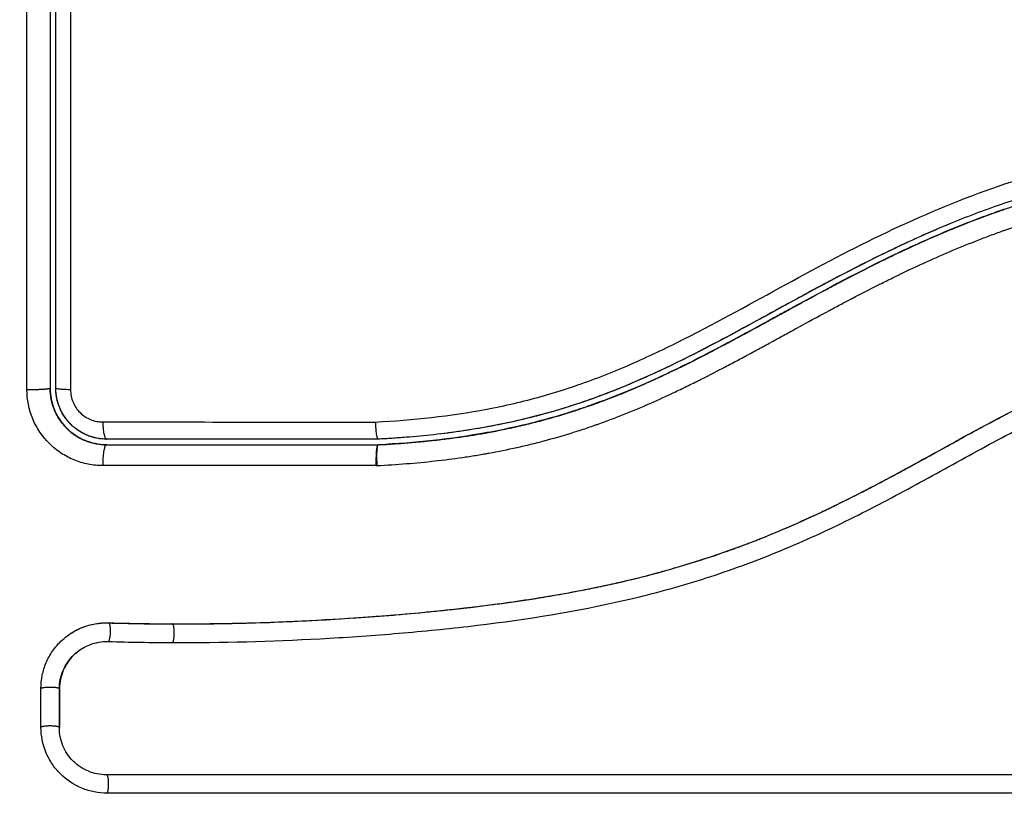
# Model space of a CAD drawing. Units: millimetres. Extents: x 114.3 to 125.3, y 1469.3 to 1484.2.
# Drawn here: x 119.2 to 119.3, y 1472.1 to 1472.2 of the extents above; entities that cross this region are included whole.
import ezdxf

# ---------------------------------------------------------------- set-up
doc = ezdxf.new("R2010")
doc.units = ezdxf.units.MM
doc.header["$PDSIZE"] = -1
doc.layers.add('DIASTASEIS', color=253, linetype='Continuous', lineweight=5)
doc.styles.get("Standard").update_dxf_attribs({"font": 'ARIALN.TTF'})
doc.dimstyles.get("Standard").update_dxf_attribs({"dimtxt": 0.18, "dimasz": 0.15, "dimexe": 0.1, "dimexo": 0, "dimgap": 0.09, "dimtad": 0, "dimtih": 1, "dimtoh": 1, "dimzin": 0, "dimdsep": 46, "dimtxsty": 'Standard', "dimblk": 'OBLIQUE', "dimcen": 0.09, "dimadec": 0, "dimazin": 0, "dimtfac": 1, "dimtofl": 0, "dimtmove": 0, "dimatfit": 3, "dimldrblk": 'OBLIQUE', "dimfxl": 1, "dimtolj": 1, "dimtzin": 0, "dimarcsym": 0})

# ---------------------------------------------------------------- blocks, each defined once
blk = doc.blocks.new('_Oblique')
at = {"color": 0, "linetype": 'ByBlock', "lineweight": -2}
blk.add_line((-0.5, -0.5), (0.5, 0.5), dxfattribs=at)
blk = doc.blocks.new('*D90')
at = {"layer": 'Defpoints', "color": 0}
for p in [(117.737466, 1475.013279), (117.737466, 1469.390279), (122.409606, 1469.390279)]:
    blk.add_point(p, dxfattribs=at)
at = {"layer": 'DIASTASEIS', "color": 0, "lineweight": -2}
for p, q in [((117.737466, 1475.013279), (122.509606, 1475.013279)), ((122.409606, 1475.013279), (122.409606, 1472.383682)), ((122.409606, 1469.390279), (122.409606, 1472.019876)), ((117.737466, 1469.390279), (122.509606, 1469.390279))]:
    blk.add_line(p, q, dxfattribs=at)
at = {"layer": 'DIASTASEIS', "color": 0, "linetype": 'ByBlock', "lineweight": -2, "xscale": 0.15, "yscale": 0.15, "zscale": 0.15}
for p, rotation in [((122.409606, 1475.013279), 90), ((122.409606, 1469.390279), 270)]:
    blk.add_blockref('_Oblique', p, dxfattribs=dict(at, rotation=rotation))
at = {"layer": 'DIASTASEIS', "color": 0, "insert": (122.409606, 1472.201779), "char_height": 0.18, "attachment_point": 5}
blk.add_mtext('\\A1;5.62', dxfattribs=at)
blk = doc.blocks.new('A004_A')
for points in [[(119.203734, 1472.154603), (119.203733, 1472.168555), (119.203734, 1472.182307), (119.203737, 1472.195859)], [(119.205266, 1472.15468), (119.205266, 1472.168445), (119.205266, 1472.18211), (119.205266, 1472.19568)], [(119.207759, 1472.152892), (119.212542, 1472.152891), (119.217369, 1472.152891), (119.222225, 1472.15289)], [(119.230057, 1472.152721), (119.230434, 1472.15281), (119.230808, 1472.152905), (119.231179, 1472.153005)], [(119.206895, 1472.152202), (119.206777, 1472.152253), (119.206662, 1472.152313), (119.206551, 1472.152381)], [(119.222368, 1472.15198), (119.217531, 1472.15198), (119.212731, 1472.15198), (119.207966, 1472.15198)], [(119.222369, 1472.15198), (119.222369, 1472.15198), (119.222369, 1472.15198), (119.222368, 1472.15198)], [(119.207966, 1472.15168), (119.21277, 1472.15168), (119.217573, 1472.15168), (119.222376, 1472.15168)], [(119.222259, 1472.150576), (119.217425, 1472.150576), (119.212592, 1472.150577), (119.207759, 1472.150577)], [(119.222259, 1472.150576), (119.222267, 1472.150576), (119.222276, 1472.150576), (119.222284, 1472.150576)], [(119.22231, 1472.150577), (119.222302, 1472.150577), (119.222293, 1472.150576), (119.222284, 1472.150576)], [(119.20805, 1472.142228), (119.209182, 1472.142195), (119.210314, 1472.142177), (119.211446, 1472.142174)], [(119.208055, 1472.141241), (119.209192, 1472.141208), (119.210331, 1472.14119), (119.211472, 1472.141187)], [(119.204479, 1472.136702), (119.204479, 1472.137386), (119.204479, 1472.138071), (119.204479, 1472.138755)], [(119.205454, 1472.136659), (119.205454, 1472.137344), (119.205454, 1472.138029), (119.205454, 1472.138716)], [(119.205466, 1472.138735), (119.205466, 1472.13805), (119.205466, 1472.137364), (119.205466, 1472.13668)], [(119.266949, 1472.133191), (119.247295, 1472.133191), (119.227641, 1472.133191), (119.207988, 1472.133191)]]:
    blk.add_open_spline(points, degree=3)
for points, knots in [([(119.204966, 1472.19568), (119.204966, 1472.193987), (119.204966, 1472.191446), (119.204966, 1472.188478), (119.204966, 1472.186993), (119.204966, 1472.186356), (119.204966, 1472.185931), (119.204966, 1472.185721), (119.204966, 1472.183796), (119.204966, 1472.181231), (119.204966, 1472.178241), (119.204966, 1472.176961), (119.204966, 1472.176107), (119.204966, 1472.175681), (119.204966, 1472.171826), (119.204966, 1472.168397), (119.204966, 1472.161528), (119.204966, 1472.158101), (119.204966, 1472.15468)], [0, 0, 0, 0, 5.148055, 7.722083, 9.009096, 9.652603, 9.652603, 10.29611, 10.29611, 15.444165, 18.018193, 19.305206, 19.305206, 20.59222, 20.59222, 30.88833, 30.88833, 41.18444, 41.18444, 41.18444, 41.18444]), ([(119.206051, 1472.19586), (119.20605, 1472.192457), (119.20605, 1472.189034), (119.206048, 1472.182161), (119.206048, 1472.178722), (119.206047, 1472.168398), (119.206047, 1472.161505), (119.206048, 1472.154603)], [0, 0, 0, 0, 10.3642, 10.3642, 20.728401, 20.728401, 41.456802, 41.456802, 41.456802, 41.456802]), ([(119.222225, 1472.15289), (119.224223, 1472.152994), (119.226199, 1472.153205), (119.229113, 1472.153757), (119.230076, 1472.153981), (119.231984, 1472.154515), (119.232928, 1472.154825), (119.234799, 1472.155527), (119.235729, 1472.15592), (119.237562, 1472.156763), (119.238465, 1472.157213), (119.241149, 1472.158606), (119.242909, 1472.159594), (119.246457, 1472.161515), (119.248247, 1472.162447), (119.251913, 1472.164142), (119.253767, 1472.164894), (119.25753, 1472.166152), (119.259439, 1472.166659), (119.263313, 1472.167424), (119.265278, 1472.167683), (119.267266, 1472.167837)], [-48.143479, -48.143479, -48.143479, -48.143479, -42.125544, -42.125544, -39.116577, -39.116577, -36.107609, -36.107609, -33.098642, -33.098642, -30.089674, -30.089674, -24.071739, -24.071739, -18.053805, -18.053805, -12.03587, -12.03587, -6.017935, -6.017935, 0, 0, 0, 0]), ([(119.267174, 1472.166834), (119.267053, 1472.166825), (119.266927, 1472.166814), (119.26668, 1472.166794), (119.26631, 1472.166761), (119.265942, 1472.166725), (119.265205, 1472.166648), (119.264715, 1472.166589), (119.263251, 1472.166391), (119.262282, 1472.166229), (119.259394, 1472.165651), (119.257498, 1472.165138), (119.254695, 1472.164184), (119.253767, 1472.163835), (119.251924, 1472.163083), (119.251007, 1472.162678), (119.24828, 1472.161398), (119.246504, 1472.160462), (119.242978, 1472.158545), (119.241226, 1472.157565), (119.238549, 1472.156192), (119.237648, 1472.155751), (119.235817, 1472.154926), (119.234892, 1472.154545), (119.233027, 1472.153864), (119.232085, 1472.153563), (119.230185, 1472.153045), (119.229226, 1472.152828), (119.227291, 1472.152469), (119.226316, 1472.152327), (119.224843, 1472.152163), (119.22435, 1472.152117), (119.223609, 1472.152058), (119.223237, 1472.152031), (119.222865, 1472.152008), (119.222617, 1472.151993), (119.222491, 1472.151987), (119.222369, 1472.15198)], [0, 0, 0, 0, 0.374053, 0.374053, 0.748107, 1.496214, 1.496214, 2.992427, 2.992427, 5.984855, 5.984855, 11.96971, 11.96971, 14.962137, 14.962137, 17.954564, 17.954564, 23.939419, 23.939419, 29.924274, 29.924274, 32.916701, 32.916701, 35.909129, 35.909129, 38.901556, 38.901556, 41.893984, 41.893984, 44.886411, 44.886411, 46.382625, 46.382625, 47.130732, 47.504785, 47.504785, 47.878838, 47.878838, 47.878838, 47.878838]), ([(119.22231, 1472.150577), (119.223373, 1472.150632), (119.2244, 1472.150714), (119.225886, 1472.15088), (119.226616, 1472.150973), (119.227444, 1472.151101), (119.227852, 1472.151169), (119.228054, 1472.151204), (119.228141, 1472.151219), (119.228198, 1472.15123), (119.228226, 1472.151235), (119.228757, 1472.151331), (119.229498, 1472.15148), (119.230225, 1472.15165), (119.230708, 1472.151767), (119.230946, 1472.151828), (119.231666, 1472.152019), (119.232385, 1472.152226), (119.233221, 1472.152495), (119.233638, 1472.152636), (119.233817, 1472.152698), (119.233936, 1472.152739), (119.233997, 1472.152761), (119.234511, 1472.152944), (119.235203, 1472.153205), (119.236022, 1472.153539), (119.236434, 1472.153714), (119.236641, 1472.153804), (119.23673, 1472.153842), (119.236789, 1472.153868), (119.23682, 1472.153882), (119.237272, 1472.154081), (119.237931, 1472.154382), (119.238737, 1472.154771), (119.23915, 1472.154974), (119.239358, 1472.155078), (119.239448, 1472.155123), (119.239508, 1472.155153), (119.239541, 1472.15517), (119.239949, 1472.155376), (119.240364, 1472.155589), (119.241031, 1472.15594), (119.241377, 1472.156122), (119.2418, 1472.156349), (119.242016, 1472.156465), (119.24211, 1472.156516), (119.242173, 1472.15655), (119.242207, 1472.156568), (119.24245, 1472.156699), (119.242777, 1472.156877), (119.243165, 1472.157088), (119.243333, 1472.15718), (119.243445, 1472.157242), (119.243502, 1472.157273), (119.243778, 1472.157424), (119.244108, 1472.157605), (119.244494, 1472.157815), (119.244686, 1472.157921), (119.244783, 1472.157974), (119.244824, 1472.157996), (119.244852, 1472.158011), (119.244865, 1472.158018), (119.245408, 1472.158315), (119.245892, 1472.158577), (119.246554, 1472.158932), (119.24687, 1472.159101), (119.24721, 1472.159281), (119.247374, 1472.159367), (119.247454, 1472.159409), (119.247488, 1472.159427), (119.24751, 1472.159439), (119.24752, 1472.159444), (119.248015, 1472.159703), (119.248711, 1472.16006), (119.249482, 1472.160443), (119.249857, 1472.160627), (119.250042, 1472.160716), (119.250134, 1472.16076), (119.250173, 1472.160779), (119.250199, 1472.160792), (119.250211, 1472.160798), (119.251188, 1472.161266), (119.252132, 1472.161689), (119.253519, 1472.162268), (119.254205, 1472.162543), (119.254994, 1472.162839), (119.255385, 1472.162981), (119.25558, 1472.163051), (119.255663, 1472.16308), (119.255719, 1472.1631), (119.255745, 1472.163109), (119.256728, 1472.163453), (119.257686, 1472.163753), (119.259129, 1472.164152), (119.259852, 1472.164338), (119.260698, 1472.164534), (119.261121, 1472.164626), (119.261303, 1472.164664), (119.261424, 1472.16469), (119.261487, 1472.164703), (119.263429, 1472.165099), (119.265395, 1472.165371), (119.267444, 1472.165529)], [-48.2194, -48.2194, -48.2194, -48.2194, -45.205687, -45.205687, -43.698831, -42.945403, -42.568689, -42.380332, -42.286153, -42.286153, -42.191975, -42.191975, -40.685118, -39.93169, -39.93169, -39.178262, -39.178262, -37.671406, -36.917978, -36.541264, -36.352907, -36.352907, -36.16455, -36.16455, -34.657694, -33.904265, -33.527551, -33.339194, -33.245016, -33.245016, -33.150837, -33.150837, -31.643981, -30.890553, -30.513839, -30.325482, -30.231303, -30.231303, -30.137125, -30.137125, -28.630269, -28.630269, -27.87684, -27.500126, -27.311769, -27.217591, -27.217591, -27.123412, -27.123412, -26.369984, -25.99327, -25.804913, -25.804913, -25.616556, -25.616556, -24.863128, -24.486414, -24.298057, -24.203878, -24.156789, -24.156789, -24.1097, -24.1097, -22.602844, -22.602844, -21.849415, -21.472701, -21.284344, -21.190166, -21.143077, -21.143077, -21.095987, -21.095987, -19.589131, -18.835703, -18.458989, -18.270632, -18.176453, -18.129364, -18.129364, -18.082275, -18.082275, -15.068562, -15.068562, -13.561706, -12.808278, -12.431564, -12.243207, -12.149028, -12.149028, -12.05485, -12.05485, -9.041137, -9.041137, -7.534281, -6.780853, -6.404139, -6.215782, -6.215782, -6.027425, -6.027425, 0, 0, 0, 0]), ([(119.250266, 1472.161999), (119.251137, 1472.162407), (119.252461, 1472.16299), (119.253981, 1472.16359), (119.254767, 1472.163881), (119.255158, 1472.164021), (119.255353, 1472.16409), (119.255436, 1472.164118), (119.255491, 1472.164138), (119.255517, 1472.164147), (119.256495, 1472.164484), (119.257924, 1472.164925), (119.259605, 1472.165354), (119.260448, 1472.165547), (119.260871, 1472.165638), (119.261052, 1472.165676), (119.261157, 1472.165697), (119.261203, 1472.165707), (119.261247, 1472.165716)], [-17.648108, -17.648108, -17.648108, -17.648108, -14.907337, -13.416603, -12.671236, -12.298553, -12.112211, -12.01904, -12.01904, -11.925869, -11.925869, -8.944402, -7.453668, -6.708302, -6.335618, -6.149276, -6.149276, -6.011506, -6.011506, -6.011506, -6.011506]), ([(119.231416, 1472.15307), (119.231826, 1472.153185), (119.232235, 1472.153307), (119.232641, 1472.153436), (119.233237, 1472.153626), (119.233828, 1472.153832), (119.234414, 1472.154053), (119.234999, 1472.154273), (119.235579, 1472.154508), (119.236154, 1472.154756), (119.23673, 1472.155004), (119.237301, 1472.155264), (119.238437, 1472.155806), (119.239003, 1472.156087), (119.239564, 1472.156375), (119.240119, 1472.156659), (119.24067, 1472.15695), (119.241772, 1472.15754), (119.242322, 1472.15784), (119.242871, 1472.15814), (119.243419, 1472.158439), (119.243966, 1472.158739), (119.245064, 1472.159338), (119.245615, 1472.159637), (119.246168, 1472.159932), (119.247266, 1472.160517), (119.248371, 1472.161088), (119.249491, 1472.16163), (119.250047, 1472.161899), (119.250607, 1472.162161), (119.25117, 1472.162414), (119.251746, 1472.162673), (119.252327, 1472.162922), (119.252911, 1472.163162), (119.253496, 1472.163401), (119.254084, 1472.16363), (119.254677, 1472.163847), (119.254988, 1472.163961), (119.2553, 1472.164072), (119.255613, 1472.164179)], [9.217981, 9.217981, 9.217981, 9.217981, 10.501341, 10.501341, 10.501341, 12.383922, 12.383922, 12.383922, 14.26463, 14.26463, 14.26463, 16.150502, 16.150502, 18.045875, 18.045875, 18.045875, 19.915229, 19.915229, 21.795742, 21.795742, 21.795742, 23.667014, 23.667014, 25.548238, 25.548238, 25.548238, 29.281298, 29.281298, 29.281298, 31.136639, 31.136639, 31.136639, 33.034195, 33.034195, 33.034195, 34.933616, 34.933616, 34.933616, 35.929688, 35.929688, 35.929688, 35.929688]), ([(119.255612, 1472.16418), (119.255524, 1472.164149), (119.255436, 1472.164119), (119.255112, 1472.164005), (119.254879, 1472.163922), (119.254411, 1472.16375), (119.254178, 1472.163662), (119.253479, 1472.163393), (119.253015, 1472.163207), (119.251628, 1472.162627), (119.25071, 1472.162213), (119.247975, 1472.160906), (119.246177, 1472.159946), (119.24436, 1472.158954), (119.244348, 1472.158948), (119.244323, 1472.158934), (119.244284, 1472.158913), (119.244194, 1472.158864), (119.244014, 1472.158765), (119.243859, 1472.158681), (119.24355, 1472.158511), (119.243342, 1472.158397), (119.242719, 1472.158056), (119.2423, 1472.157828), (119.241034, 1472.157142), (119.240176, 1472.156685), (119.239248, 1472.156214), (119.239198, 1472.156189), (119.239147, 1472.156163)], [11.695191, 11.695191, 11.695191, 11.695191, 11.975023, 11.975023, 12.723462, 12.723462, 13.471901, 13.471901, 14.968779, 14.968779, 17.962535, 17.962535, 23.950047, 23.950047, 23.996824, 23.996824, 24.043602, 24.137156, 24.324266, 24.698486, 24.698486, 25.446925, 25.446925, 26.943803, 26.943803, 29.937558, 29.937558, 30.11049, 30.11049, 30.11049, 30.11049]), ([(119.252845, 1472.163459), (119.252414, 1472.163283), (119.251985, 1472.163101), (119.251559, 1472.162914), (119.250638, 1472.162511), (119.249729, 1472.162084), (119.248828, 1472.161639), (119.248178, 1472.161319), (119.247533, 1472.160989), (119.246891, 1472.160653), (119.246266, 1472.160326), (119.245643, 1472.159993), (119.245023, 1472.159656), (119.244238, 1472.159231), (119.243456, 1472.158801), (119.242673, 1472.158373), (119.24201, 1472.158011), (119.241347, 1472.157651), (119.240681, 1472.157297), (119.240212, 1472.157048), (119.23974, 1472.156801), (119.239267, 1472.15656)], [-32.899416, -32.899416, -32.899416, -32.899416, -31.50206, -31.50206, -31.50206, -28.487489, -28.487489, -28.487489, -26.314185, -26.314185, -26.314185, -24.19637, -24.19637, -24.19637, -21.518794, -21.518794, -21.518794, -19.255183, -19.255183, -19.255183, -17.660093, -17.660093, -17.660093, -17.660093]), ([(119.239404, 1472.156293), (119.239417, 1472.1563), (119.239437, 1472.15631), (119.239457, 1472.15632), (119.239471, 1472.156328), (119.239481, 1472.156332), (119.239855, 1472.156524), (119.240462, 1472.15684), (119.24126, 1472.157266), (119.241683, 1472.157493), (119.2419, 1472.157611), (119.24201, 1472.15767), (119.242065, 1472.1577), (119.242093, 1472.157715), (119.242105, 1472.157722), (119.242113, 1472.157726), (119.242118, 1472.157729), (119.242273, 1472.157814), (119.242551, 1472.157965), (119.242962, 1472.158189), (119.243188, 1472.158313), (119.24329, 1472.158369), (119.243359, 1472.158406), (119.243392, 1472.158425), (119.243724, 1472.158607), (119.244109, 1472.158817), (119.244457, 1472.159007), (119.244605, 1472.159088), (119.244673, 1472.159125), (119.244706, 1472.159143), (119.244721, 1472.159151), (119.244728, 1472.159155), (119.244732, 1472.159157), (119.244733, 1472.159157), (119.245245, 1472.159436), (119.245954, 1472.159819), (119.246691, 1472.160209), (119.247036, 1472.160391), (119.247203, 1472.160478), (119.247286, 1472.160521), (119.247326, 1472.160542), (119.247344, 1472.160551), (119.247355, 1472.160557), (119.247359, 1472.160559), (119.247838, 1472.160807), (119.248525, 1472.161156), (119.249292, 1472.161534), (119.249666, 1472.161714), (119.249847, 1472.161801), (119.249921, 1472.161836), (119.249942, 1472.161846)], [-29.900149, -29.900149, -29.900149, -29.900149, -29.861259, -29.837966, -29.837966, -29.814673, -29.814673, -28.32394, -27.578573, -27.205889, -27.019548, -26.926377, -26.879791, -26.856499, -26.844852, -26.844852, -26.833206, -26.833206, -26.087839, -25.715156, -25.528814, -25.435643, -25.435643, -25.342472, -25.342472, -24.597106, -24.224422, -24.03808, -23.94491, -23.898324, -23.875031, -23.863385, -23.863385, -23.851739, -23.851739, -22.361005, -21.615638, -21.242955, -21.056613, -20.963442, -20.916857, -20.893564, -20.893564, -20.870271, -20.870271, -19.379538, -18.634171, -18.261487, -18.075146, -17.999549, -17.999549, -17.999549, -17.999549]), ([(119.211446, 1472.142174), (119.212746, 1472.14217), (119.214055, 1472.142186), (119.21669, 1472.142255), (119.218014, 1472.142309), (119.220017, 1472.14242), (119.221013, 1472.142482), (119.222166, 1472.142566), (119.22274, 1472.142611), (119.223026, 1472.142634), (119.22317, 1472.142646), (119.223231, 1472.142651), (119.223272, 1472.142654), (119.223291, 1472.142656), (119.224003, 1472.142715), (119.224679, 1472.142777), (119.22567, 1472.142877), (119.22616, 1472.142928), (119.226721, 1472.14299), (119.226999, 1472.143022), (119.227138, 1472.143038), (119.227197, 1472.143045), (119.227236, 1472.14305), (119.227254, 1472.143052), (119.227973, 1472.143137), (119.22865, 1472.143224), (119.229639, 1472.143362), (119.230126, 1472.143433), (119.230681, 1472.14352), (119.230956, 1472.143564), (119.231092, 1472.143586), (119.231151, 1472.143595), (119.23119, 1472.143602), (119.231207, 1472.143605), (119.231915, 1472.143721), (119.232584, 1472.143842), (119.233565, 1472.144033), (119.234049, 1472.144132), (119.234604, 1472.144251), (119.234878, 1472.144312), (119.235015, 1472.144343), (119.235074, 1472.144357), (119.235112, 1472.144365), (119.23513, 1472.144369), (119.235818, 1472.144527), (119.236473, 1472.14469), (119.237439, 1472.144949), (119.237918, 1472.145082), (119.23847, 1472.145244), (119.238704, 1472.145315), (119.23886, 1472.145362), (119.238936, 1472.145386), (119.239654, 1472.145608), (119.240287, 1472.145818), (119.241231, 1472.146153), (119.241701, 1472.146325), (119.242247, 1472.146534), (119.242519, 1472.14664), (119.242635, 1472.146686), (119.242713, 1472.146717), (119.242753, 1472.146733), (119.243385, 1472.146986), (119.243987, 1472.14724), (119.244903, 1472.147645), (119.245365, 1472.147854), (119.245908, 1472.148108), (119.246181, 1472.148238), (119.246318, 1472.148304), (119.246386, 1472.148337), (119.246416, 1472.148351), (119.246435, 1472.148361), (119.246446, 1472.148366), (119.246981, 1472.148624), (119.247541, 1472.148904), (119.248432, 1472.149363), (119.24889, 1472.149602), (119.249447, 1472.149898), (119.249731, 1472.150051), (119.249875, 1472.150128), (119.249947, 1472.150167), (119.249983, 1472.150186), (119.249998, 1472.150194), (119.250009, 1472.1502), (119.250015, 1472.150204), (119.250252, 1472.150332), (119.250516, 1472.150475), (119.250956, 1472.150715), (119.251187, 1472.150842), (119.251476, 1472.151001), (119.251625, 1472.151083), (119.251701, 1472.151125), (119.251739, 1472.151146), (119.251759, 1472.151157), (119.251767, 1472.151161), (119.251772, 1472.151164), (119.251774, 1472.151165), (119.252277, 1472.151442), (119.252672, 1472.15166), (119.253111, 1472.151902), (119.253232, 1472.151968), (119.253374, 1472.152047), (119.253435, 1472.15208), (119.25349, 1472.15211), (119.253513, 1472.152123), (119.253524, 1472.152129), (119.253529, 1472.152132), (119.253531, 1472.152133), (119.253532, 1472.152134), (119.253531, 1472.152133), (119.253868, 1472.152317), (119.254183, 1472.152488), (119.254624, 1472.152726), (119.254837, 1472.15284), (119.255072, 1472.152965), (119.255186, 1472.153025), (119.255242, 1472.153055), (119.25527, 1472.15307), (119.255282, 1472.153076), (119.25529, 1472.15308), (119.255293, 1472.153082), (119.255618, 1472.153253), (119.255926, 1472.153413), (119.256372, 1472.15364), (119.256591, 1472.15375), (119.256839, 1472.153873), (119.256961, 1472.153933), (119.257022, 1472.153963), (119.257048, 1472.153976), (119.257065, 1472.153984), (119.257072, 1472.153988), (119.257733, 1472.154311), (119.258364, 1472.154602), (119.259282, 1472.154997), (119.259733, 1472.155185), (119.260246, 1472.155385), (119.2605, 1472.155481), (119.260626, 1472.155528), (119.26068, 1472.155548), (119.260716, 1472.155561), (119.260731, 1472.155567), (119.261388, 1472.155807), (119.262025, 1472.156015), (119.262981, 1472.156289), (119.263459, 1472.156417), (119.263937, 1472.156531), (119.264256, 1472.156604), (119.264414, 1472.156639), (119.264897, 1472.15674), (119.265224, 1472.156801), (119.265631, 1472.156871), (119.265754, 1472.156891), (119.265896, 1472.156914), (119.265968, 1472.156925), (119.266003, 1472.156931), (119.266019, 1472.156933), (119.266029, 1472.156935), (119.266032, 1472.156935), (119.266149, 1472.156953), (119.266245, 1472.156967), (119.266367, 1472.156985), (119.266423, 1472.156992), (119.266479, 1472.157), (119.266505, 1472.157003), (119.266516, 1472.157005), (119.266523, 1472.157005), (119.266524, 1472.157006), (119.266696, 1472.157027), (119.266861, 1472.157036), (119.267189, 1472.157031), (119.26735, 1472.157018), (119.26775, 1472.156955), (119.267981, 1472.156894), (119.268204, 1472.15681)], [0, 0, 0, 0, 4.01003, 4.01003, 8.020059, 8.020059, 10.025074, 11.027582, 11.528836, 11.779462, 11.904776, 11.967433, 11.967433, 12.030089, 12.030089, 14.035104, 14.035104, 15.037612, 15.538865, 15.789492, 15.914806, 15.977462, 15.977462, 16.040119, 16.040119, 18.045134, 18.045134, 19.047641, 19.548895, 19.799522, 19.924835, 19.987492, 19.987492, 20.050149, 20.050149, 22.055164, 22.055164, 23.057671, 23.558925, 23.809552, 23.934865, 23.997522, 23.997522, 24.060178, 24.060178, 26.065193, 26.065193, 27.067701, 27.568955, 27.819581, 27.819581, 28.070208, 28.070208, 30.075223, 30.075223, 31.077731, 31.578984, 31.829611, 31.954925, 31.954925, 32.080238, 32.080238, 34.085253, 34.085253, 35.08776, 35.589014, 35.839641, 35.964954, 36.027611, 36.058939, 36.058939, 36.090268, 36.090268, 38.095283, 38.095283, 39.09779, 39.599044, 39.849671, 39.974984, 40.037641, 40.068969, 40.084633, 40.084633, 40.100297, 40.100297, 41.102805, 41.102805, 41.604059, 41.854685, 41.979999, 42.042656, 42.073984, 42.089648, 42.09748, 42.09748, 42.105312, 42.105312, 43.10782, 43.10782, 43.609074, 43.609074, 43.8597, 43.985014, 44.047671, 44.078999, 44.094663, 44.102495, 44.102495, 44.110327, 44.110327, 45.112835, 45.112835, 45.614088, 45.864715, 45.990029, 46.052685, 46.084014, 46.099678, 46.099678, 46.115342, 46.115342, 47.11785, 47.11785, 47.619103, 47.86973, 47.995044, 48.0577, 48.089029, 48.089029, 48.120357, 48.120357, 50.125372, 50.125372, 51.127879, 51.629133, 51.87976, 52.005073, 52.06773, 52.06773, 52.130387, 52.130387, 54.135402, 54.135402, 55.137909, 55.639163, 55.639163, 56.140416, 56.140416, 57.142924, 57.142924, 57.393551, 57.518864, 57.581521, 57.612849, 57.628513, 57.628513, 57.644178, 57.644178, 57.894804, 57.894804, 58.020118, 58.082775, 58.114103, 58.129767, 58.129767, 58.145431, 58.145431, 58.646685, 58.646685, 59.147939, 59.147939, 59.8767, 59.8767, 59.8767, 59.8767]), ([(119.21146, 1472.14218), (119.211573, 1472.14218), (119.211705, 1472.14218), (119.211855, 1472.14218), (119.212912, 1472.14218), (119.21397, 1472.142193), (119.215029, 1472.142218), (119.217224, 1472.14227), (119.219425, 1472.142376), (119.221627, 1472.142533), (119.222731, 1472.142611), (119.223835, 1472.142703), (119.224938, 1472.142809), (119.226051, 1472.142917), (119.227163, 1472.14304), (119.228273, 1472.143182), (119.229395, 1472.143326), (119.230515, 1472.14349), (119.231632, 1472.143681), (119.232761, 1472.143873), (119.233887, 1472.144093), (119.235005, 1472.144346), (119.236116, 1472.144597), (119.23722, 1472.144881), (119.238314, 1472.145203), (119.23892, 1472.145381), (119.239523, 1472.145571), (119.240122, 1472.145772), (119.240657, 1472.145951), (119.241189, 1472.14614), (119.241717, 1472.146337), (119.241972, 1472.146432), (119.242225, 1472.146529), (119.242478, 1472.146628), (119.243011, 1472.146838), (119.243541, 1472.147056), (119.244068, 1472.147283), (119.244607, 1472.147515), (119.245142, 1472.147755), (119.245673, 1472.148003), (119.246097, 1472.148201), (119.246518, 1472.148403), (119.246938, 1472.14861), (119.247455, 1472.148866), (119.24797, 1472.149127), (119.248482, 1472.149394), (119.248988, 1472.149657), (119.249492, 1472.149925), (119.249994, 1472.150196), (119.250549, 1472.150496), (119.251102, 1472.150799), (119.251654, 1472.151103), (119.252195, 1472.151402), (119.252737, 1472.151701), (119.253278, 1472.151999), (119.253747, 1472.152256), (119.254217, 1472.152512), (119.254688, 1472.152764), (119.255144, 1472.153009), (119.255602, 1472.15325), (119.256062, 1472.153486), (119.256511, 1472.153716), (119.256961, 1472.15394), (119.257415, 1472.154158), (119.257858, 1472.154371), (119.258304, 1472.154576), (119.258754, 1472.154773), (119.259193, 1472.154966), (119.259635, 1472.15515), (119.260081, 1472.155324), (119.260518, 1472.155495), (119.260959, 1472.155657), (119.261404, 1472.155807), (119.261931, 1472.155986), (119.262463, 1472.156149), (119.263, 1472.156296), (119.263534, 1472.156441), (119.264073, 1472.156571), (119.264614, 1472.156683), (119.265032, 1472.156769), (119.265451, 1472.156846), (119.265871, 1472.156912), (119.265989, 1472.156931), (119.266108, 1472.156949), (119.266227, 1472.156966), (119.266286, 1472.156975), (119.266345, 1472.156983), (119.266404, 1472.156991), (119.266435, 1472.156996), (119.266463, 1472.157), (119.266494, 1472.157004), (119.26654, 1472.15701), (119.266589, 1472.157015), (119.266635, 1472.15702), (119.26683, 1472.157038), (119.267025, 1472.157041), (119.26722, 1472.157026), (119.267414, 1472.157012), (119.267606, 1472.156982), (119.267795, 1472.156936), (119.267934, 1472.156902), (119.26807, 1472.15686), (119.268204, 1472.15681)], [0, 0, 0, 0, 0.401429, 0.401429, 0.401429, 3.626537, 3.626537, 3.626537, 10.310717, 10.310717, 10.310717, 13.659675, 13.659675, 13.659675, 17.03535, 17.03535, 17.03535, 20.445637, 20.445637, 20.445637, 23.894631, 23.894631, 23.894631, 27.319961, 27.319961, 27.319961, 29.21856, 29.21856, 29.21856, 30.912999, 30.912999, 30.912999, 31.7279, 31.7279, 31.7279, 33.448748, 33.448748, 33.448748, 35.208937, 35.208937, 35.208937, 36.611904, 36.611904, 36.611904, 38.34414, 38.34414, 38.34414, 40.055763, 40.055763, 40.055763, 41.947016, 41.947016, 41.947016, 43.802584, 43.802584, 43.802584, 45.407206, 45.407206, 45.407206, 46.960771, 46.960771, 46.960771, 48.474378, 48.474378, 48.474378, 49.950758, 49.950758, 49.950758, 51.392853, 51.392853, 51.392853, 52.807485, 52.807485, 52.807485, 54.48704, 54.48704, 54.48704, 56.161434, 56.161434, 56.161434, 57.451827, 57.451827, 57.451827, 57.815557, 57.815557, 57.815557, 57.996944, 57.996944, 57.996944, 58.088456, 58.088456, 58.088456, 58.232385, 58.232385, 58.232385, 58.82449, 58.82449, 58.82449, 59.414623, 59.414623, 59.414623, 59.848766, 59.848766, 59.848766, 59.848766]), ([(119.239266, 1472.15656), (119.238627, 1472.156234), (119.237983, 1472.155917), (119.237333, 1472.155614), (119.236799, 1472.155365), (119.236261, 1472.155125), (119.235719, 1472.154897), (119.235184, 1472.154671), (119.234644, 1472.154457), (119.234099, 1472.154256), (119.233562, 1472.154057), (119.23302, 1472.153871), (119.232474, 1472.153698), (119.232143, 1472.153593), (119.23181, 1472.153494), (119.231476, 1472.153399), (119.230926, 1472.153243), (119.230372, 1472.153101), (119.229815, 1472.152972), (119.229422, 1472.152881), (119.229027, 1472.152797), (119.22863, 1472.152719), (119.228056, 1472.152607), (119.227479, 1472.152508), (119.2269, 1472.152421), (119.226379, 1472.152344), (119.225857, 1472.152276), (119.225334, 1472.152218)], [-17.659759, -17.659759, -17.659759, -17.659759, -15.506768, -15.506768, -15.506768, -13.740509, -13.740509, -13.740509, -11.998062, -11.998062, -11.998062, -10.280048, -10.280048, -10.280048, -9.238176, -9.238176, -9.238176, -7.522774, -7.522774, -7.522774, -6.310756, -6.310756, -6.310756, -4.555142, -4.555142, -4.555142, -2.975259, -2.975259, -2.975259, -2.975259]), ([(119.211472, 1472.141187), (119.214074, 1472.141179), (119.216685, 1472.141248), (119.220608, 1472.141461), (119.221917, 1472.14155), (119.224535, 1472.141766), (119.225845, 1472.141893), (119.229772, 1472.142346), (119.232392, 1472.142746), (119.236278, 1472.143608), (119.237566, 1472.143939), (119.240115, 1472.144702), (119.241375, 1472.145134), (119.243858, 1472.146094), (119.24508, 1472.146623), (119.247485, 1472.147755), (119.248668, 1472.148359), (119.251007, 1472.149605), (119.252162, 1472.150247), (119.25447, 1472.151518), (119.255622, 1472.152147), (119.257954, 1472.153328), (119.259134, 1472.153879), (119.261541, 1472.15483), (119.262768, 1472.155227), (119.26464, 1472.155677), (119.265269, 1472.155803), (119.266059, 1472.155932), (119.266218, 1472.155956), (119.266415, 1472.155985), (119.266455, 1472.155991), (119.266535, 1472.156002), (119.266576, 1472.156008), (119.266651, 1472.156018), (119.266685, 1472.156022), (119.266751, 1472.156028), (119.266785, 1472.156031), (119.266954, 1472.15604), (119.267091, 1472.156037), (119.267362, 1472.156008), (119.267496, 1472.155983), (119.267719, 1472.155921), (119.267809, 1472.155891), (119.267898, 1472.155855)], [-62.573103, -62.573103, -62.573103, -62.573103, -54.751465, -54.751465, -50.840646, -50.840646, -46.929827, -46.929827, -39.10819, -39.10819, -35.197371, -35.197371, -31.286552, -31.286552, -27.375733, -27.375733, -23.464914, -23.464914, -19.554095, -19.554095, -15.643276, -15.643276, -11.732457, -11.732457, -7.821638, -7.821638, -5.866228, -5.866228, -5.377376, -5.377376, -5.255163, -5.255163, -5.13295, -5.13295, -5.010737, -5.010737, -4.888524, -4.888524, -4.399671, -4.399671, -3.910819, -3.910819, -3.568522, -3.568522, -3.568522, -3.568522]), ([(119.238855, 1472.156016), (119.237235, 1472.155209), (119.235545, 1472.154448), (119.233748, 1472.15381), (119.233736, 1472.153805), (119.233708, 1472.153795), (119.233666, 1472.15378), (119.233568, 1472.153746), (119.233371, 1472.153678), (119.232977, 1472.153544), (119.232635, 1472.153434), (119.231949, 1472.15322), (119.231486, 1472.153087), (119.230084, 1472.152713), (119.22913, 1472.152501), (119.226234, 1472.151976), (119.224315, 1472.151781), (119.222416, 1472.151682)], [30.440833, 30.440833, 30.440833, 30.440833, 35.92507, 35.92507, 35.971848, 35.971848, 36.018625, 36.11218, 36.29929, 36.673509, 37.421948, 37.421948, 38.918826, 38.918826, 41.912582, 41.912582, 47.858163, 47.858163, 47.858163, 47.858163]), ([(119.231295, 1472.153037), (119.231738, 1472.153159), (119.232417, 1472.15336), (119.233214, 1472.153623), (119.233628, 1472.153767), (119.233835, 1472.15384), (119.233924, 1472.153872), (119.233983, 1472.153894), (119.234014, 1472.153905), (119.234489, 1472.154078), (119.235169, 1472.154341), (119.23598, 1472.15468), (119.236389, 1472.154858), (119.236595, 1472.154949), (119.236698, 1472.154995), (119.236742, 1472.155014), (119.236772, 1472.155028), (119.236789, 1472.155035), (119.237218, 1472.155228), (119.237865, 1472.15553), (119.238662, 1472.15592), (119.239071, 1472.156124), (119.239278, 1472.156229), (119.239369, 1472.156275), (119.2394, 1472.156291), (119.239401, 1472.156292)], [-38.661318, -38.661318, -38.661318, -38.661318, -37.268342, -36.522975, -36.150291, -35.96395, -35.870779, -35.870779, -35.777608, -35.777608, -34.286874, -33.541508, -33.168824, -32.982482, -32.889312, -32.842726, -32.842726, -32.796141, -32.796141, -31.305407, -30.56004, -30.187357, -30.001015, -29.907844, -29.903049, -29.903049, -29.903049, -29.903049]), ([(119.207759, 1472.150577), (119.207499, 1472.150577), (119.207242, 1472.150602), (119.206726, 1472.150704), (119.206477, 1472.150778), (119.205992, 1472.150977), (119.205761, 1472.151099), (119.205319, 1472.151391), (119.205115, 1472.151556), (119.204551, 1472.152116), (119.20425, 1472.152562), (119.20384, 1472.153544), (119.203734, 1472.154072), (119.203734, 1472.154603)], [0, 0, 0, 0, 0.799542, 0.799542, 1.599084, 1.599084, 2.398625, 2.398625, 3.198167, 3.198167, 4.797251, 4.797251, 6.396334, 6.396334, 6.396334, 6.396334]), ([(119.205276, 1472.153352), (119.205248, 1472.153409), (119.205222, 1472.153467), (119.205048, 1472.153884), (119.204966, 1472.154281), (119.204966, 1472.15468)], [3.399437, 3.399437, 3.399437, 3.399437, 3.594604, 3.594604, 4.792806, 4.792806, 4.792806, 4.792806]), ([(119.204966, 1472.154658), (119.204968, 1472.154475), (119.204994, 1472.154201), (119.205069, 1472.153889), (119.205119, 1472.153732), (119.205143, 1472.153665), (119.20516, 1472.15362), (119.205167, 1472.1536), (119.205329, 1472.153191), (119.205552, 1472.152852), (119.205991, 1472.152413), (119.206228, 1472.152219), (119.206535, 1472.15204), (119.206696, 1472.151961), (119.206766, 1472.15193), (119.2068, 1472.151916), (119.20681, 1472.151912), (119.20682, 1472.151908)], [0.023164, 0.023164, 0.023164, 0.023164, 0.5915, 0.88725, 1.035125, 1.109063, 1.109063, 1.183, 1.183, 2.366001, 2.366001, 2.957501, 3.253251, 3.401126, 3.475064, 3.475064, 3.505112, 3.505112, 3.505112, 3.505112]), ([(119.206551, 1472.152381), (119.206373, 1472.152491), (119.206208, 1472.152621), (119.205935, 1472.152892), (119.205821, 1472.153031), (119.205624, 1472.153325), (119.205541, 1472.153481), (119.205405, 1472.153808), (119.205353, 1472.15398), (119.205284, 1472.154326), (119.205266, 1472.154502), (119.205266, 1472.15468)], [1.501962, 1.501962, 1.501962, 1.501962, 2.132857, 2.132857, 2.666071, 2.666071, 3.199285, 3.199285, 3.7325, 3.7325, 4.265714, 4.265714, 4.265714, 4.265714]), ([(119.206048, 1472.154603), (119.206048, 1472.154489), (119.206059, 1472.154378), (119.206103, 1472.154158), (119.206137, 1472.154048), (119.206224, 1472.15384), (119.206277, 1472.153741), (119.206402, 1472.153554), (119.206475, 1472.153466), (119.206713, 1472.15323), (119.206905, 1472.153104), (119.207212, 1472.152978), (119.207319, 1472.152946), (119.207537, 1472.152903), (119.207647, 1472.152892), (119.207759, 1472.152892)], [0, 0, 0, 0, 0.339346, 0.339346, 0.678693, 0.678693, 1.018039, 1.018039, 1.357385, 1.357385, 2.036078, 2.036078, 2.375424, 2.375424, 2.714771, 2.714771, 2.714771, 2.714771]), ([(119.207966, 1472.15168), (119.207536, 1472.15168), (119.207151, 1472.151772), (119.20682, 1472.151908), (119.206806, 1472.151914), (119.206783, 1472.151924), (119.206747, 1472.151939), (119.206666, 1472.151976), (119.206599, 1472.15201), (119.206466, 1472.152081), (119.20638, 1472.152132), (119.206136, 1472.152295), (119.205988, 1472.152417), (119.205839, 1472.152565), (119.20582, 1472.152584), (119.205785, 1472.15262), (119.205734, 1472.152675), (119.205685, 1472.152731), (119.20559, 1472.152846), (119.205531, 1472.152926), (119.205408, 1472.153108), (119.205347, 1472.153212), (119.205293, 1472.153319)], [0, 0, 0, 0, 1.198201, 1.198201, 1.235645, 1.235645, 1.273089, 1.347977, 1.497752, 1.497752, 1.797302, 1.797302, 2.396403, 2.396403, 2.47129, 2.47129, 2.546178, 2.695953, 2.695953, 2.995503, 2.995503, 3.36208, 3.36208, 3.36208, 3.36208]), ([(119.222225, 1472.15289), (119.222229, 1472.152768), (119.222236, 1472.152646), (119.222255, 1472.152426), (119.222267, 1472.152325), (119.222293, 1472.152159), (119.222308, 1472.152093), (119.222338, 1472.152003), (119.222353, 1472.15198), (119.222368, 1472.15198)], [-1.489622, -1.489622, -1.489622, -1.489622, -1.117216, -1.117216, -0.744811, -0.744811, -0.372405, -0.372405, 0, 0, 0, 0]), ([(119.222376, 1472.15168), (119.22356, 1472.151741), (119.224744, 1472.151839), (119.225923, 1472.151985), (119.226957, 1472.152114), (119.227988, 1472.152279), (119.22901, 1472.152489), (119.22932, 1472.152553), (119.229629, 1472.152621), (119.229938, 1472.152692), (119.230239, 1472.152762), (119.230539, 1472.152836), (119.230838, 1472.152914), (119.23099, 1472.152954), (119.231143, 1472.152995), (119.231295, 1472.153037)], [0, 0, 0, 0, 3.586282, 3.586282, 3.586282, 6.732282, 6.732282, 6.732282, 7.686292, 7.686292, 7.686292, 8.616816, 8.616816, 8.616816, 9.092622, 9.092622, 9.092622, 9.092622]), ([(119.222422, 1472.151683), (119.223466, 1472.151737), (119.224986, 1472.151861), (119.226667, 1472.15208), (119.22749, 1472.152209), (119.227895, 1472.152278), (119.228096, 1472.152314), (119.228182, 1472.152329), (119.228211, 1472.152334), (119.228211, 1472.152334)], [-47.660808, -47.660808, -47.660808, -47.660808, -44.72201, -43.231276, -42.48591, -42.113226, -41.926884, -41.833714, -41.833425, -41.833425, -41.833425, -41.833425]), ([(119.206858, 1472.151892), (119.20686, 1472.151892), (119.206861, 1472.151891), (119.207216, 1472.15175), (119.207585, 1472.15168), (119.207966, 1472.15168)], [3.545154, 3.545154, 3.545154, 3.545154, 3.549001, 3.549001, 4.732002, 4.732002, 4.732002, 4.732002]), ([(119.207966, 1472.15198), (119.207789, 1472.15198), (119.207614, 1472.151998), (119.207268, 1472.152066), (119.207097, 1472.152118), (119.206922, 1472.15219), (119.206908, 1472.152196), (119.206895, 1472.152202)], [0, 0, 0, 0, 0.533214, 0.533214, 1.066428, 1.066428, 1.11069, 1.11069, 1.11069, 1.11069]), ([(119.222284, 1472.150576), (119.22228, 1472.150699), (119.222278, 1472.150835), (119.222281, 1472.151105), (119.222286, 1472.151237), (119.222304, 1472.151457), (119.222317, 1472.151542), (119.222345, 1472.151654), (119.222361, 1472.151679), (119.222376, 1472.15168)], [0, 0, 0, 0, 0.420389, 0.420389, 0.840777, 0.840777, 1.261166, 1.261166, 1.681546, 1.681546, 1.681546, 1.681546]), ([(119.205888, 1472.141551), (119.206134, 1472.141733), (119.206405, 1472.141883), (119.206691, 1472.141995), (119.206908, 1472.14208), (119.207134, 1472.142143), (119.207364, 1472.142183), (119.207595, 1472.142224), (119.207831, 1472.142241), (119.208067, 1472.142234)], [3.35453, 3.35453, 3.35453, 3.35453, 4.305297, 4.305297, 4.305297, 5.023393, 5.023393, 5.023393, 5.742719, 5.742719, 5.742719, 5.742719]), ([(119.205888, 1472.141551), (119.205948, 1472.141596), (119.206009, 1472.141638), (119.206267, 1472.141804), (119.206469, 1472.141907), (119.206901, 1472.142076), (119.207123, 1472.142138), (119.207584, 1472.142218), (119.207816, 1472.142235), (119.20805, 1472.142228)], [3.351745, 3.351745, 3.351745, 3.351745, 3.58533, 3.58533, 4.302396, 4.302396, 5.019462, 5.019462, 5.736529, 5.736529, 5.736529, 5.736529]), ([(119.208067, 1472.142234), (119.208443, 1472.142223), (119.20882, 1472.142214), (119.209385, 1472.142203), (119.209573, 1472.142199), (119.209857, 1472.142195), (119.209965, 1472.142193), (119.210086, 1472.142191), (119.210515, 1472.142186), (119.210973, 1472.142182), (119.21146, 1472.14218)], [0, 0, 0, 0, 1.176862, 1.176862, 1.765301, 1.765301, 2.060545, 2.060545, 2.060545, 3.460305, 3.460305, 3.460305, 3.460305]), ([(119.204479, 1472.138755), (119.204479, 1472.138992), (119.204502, 1472.139224), (119.204571, 1472.139565), (119.2046, 1472.139677), (119.20467, 1472.1399), (119.20471, 1472.140011), (119.204848, 1472.140334), (119.204959, 1472.140536), (119.205153, 1472.14082), (119.205223, 1472.140911), (119.205372, 1472.141087), (119.205452, 1472.141173), (119.205646, 1472.14136), (119.205763, 1472.14146), (119.205888, 1472.141551)], [0, 0, 0, 0, 0.717066, 0.717066, 1.075599, 1.075599, 1.434132, 1.434132, 2.151198, 2.151198, 2.509731, 2.509731, 2.868264, 2.868264, 3.351745, 3.351745, 3.351745, 3.351745]), ([(119.206456, 1472.140728), (119.206642, 1472.140868), (119.206847, 1472.140984), (119.207378, 1472.141191), (119.207717, 1472.141251), (119.208055, 1472.141241)], [-1.7765, -1.7765, -1.7765, -1.7765, -1.048318, -1.048318, 0, 0, 0, 0]), ([(119.205454, 1472.138716), (119.205454, 1472.139055), (119.205524, 1472.139392), (119.205787, 1472.140012), (119.205982, 1472.140294), (119.206296, 1472.140599), (119.206374, 1472.140666), (119.206456, 1472.140728)], [-4.193273, -4.193273, -4.193273, -4.193273, -3.144955, -3.144955, -2.096636, -2.096636, -1.7765, -1.7765, -1.7765, -1.7765]), ([(119.206456, 1472.140728), (119.206375, 1472.140666), (119.206297, 1472.140599), (119.206224, 1472.140528), (119.206106, 1472.140413), (119.205998, 1472.140286), (119.205905, 1472.14015), (119.205811, 1472.140013), (119.205731, 1472.139867), (119.205666, 1472.139714), (119.205601, 1472.139561), (119.205551, 1472.139401), (119.205517, 1472.139237), (119.205483, 1472.139073), (119.205466, 1472.138905), (119.205466, 1472.138735)], [1.775718, 1.775718, 1.775718, 1.775718, 2.100432, 2.100432, 2.100432, 2.623694, 2.623694, 2.623694, 3.146225, 3.146225, 3.146225, 3.667793, 3.667793, 3.667793, 4.187904, 4.187904, 4.187904, 4.187904]), ([(119.207988, 1472.133191), (119.207757, 1472.133191), (119.20753, 1472.133213), (119.207197, 1472.133279), (119.207087, 1472.133307), (119.206869, 1472.133373), (119.206762, 1472.133411), (119.206222, 1472.133634), (119.205841, 1472.133888), (119.205344, 1472.134384), (119.205197, 1472.134562), (119.204942, 1472.134944), (119.204833, 1472.13515), (119.204567, 1472.135793), (119.204479, 1472.136239), (119.204479, 1472.136702)], [0, 0, 0, 0, 0.697048, 0.697048, 1.045573, 1.045573, 1.394097, 1.394097, 2.788194, 2.788194, 3.485242, 3.485242, 4.182291, 4.182291, 5.576388, 5.576388, 5.576388, 5.576388]), ([(119.207945, 1472.13417), (119.207621, 1472.13417), (119.207296, 1472.134233), (119.206692, 1472.134481), (119.206415, 1472.134666), (119.205952, 1472.135128), (119.205767, 1472.135405), (119.205518, 1472.136009), (119.205454, 1472.136335), (119.205454, 1472.136659)], [-3.969265, -3.969265, -3.969265, -3.969265, -2.976949, -2.976949, -1.984632, -1.984632, -0.992316, -0.992316, 0, 0, 0, 0]), ([(119.266983, 1472.13417), (119.26171, 1472.134169), (119.256491, 1472.134169), (119.246216, 1472.134169), (119.241161, 1472.134169), (119.231263, 1472.134169), (119.226422, 1472.134169), (119.216989, 1472.134169), (119.212399, 1472.13417), (119.207945, 1472.13417)], [0, 0, 0, 0, 14.857411, 14.857411, 29.714822, 29.714822, 44.572232, 44.572232, 59.429643, 59.429643, 59.429643, 59.429643])]:
    blk.add_open_spline(points, degree=3, knots=knots)
for points, weights, degree, knots in [([(119.204966, 1472.15468), (119.204966, 1472.154642), (119.204586, 1472.154618), (119.204206, 1472.154594), (119.203734, 1472.154603)], [1, 0.899930442985, 1, 0.899930442985, 1], 2, [0, 0, 0, 0.902373, 0.902373, 1.804745, 1.804745, 1.804745]), ([(119.204966, 1472.15468), (119.204966, 1472.154495), (119.204983, 1472.154309), (119.205018, 1472.154126), (119.205055, 1472.153927), (119.205113, 1472.153731), (119.20519, 1472.153543), (119.205267, 1472.153356), (119.205363, 1472.153176), (119.205476, 1472.153008), (119.20558, 1472.152853), (119.205698, 1472.152707), (119.205829, 1472.152575), (119.205841, 1472.152563), (119.205853, 1472.152551), (119.205865, 1472.152539), (119.205889, 1472.152516), (119.205913, 1472.152493), (119.205938, 1472.15247), (119.205963, 1472.152448), (119.205988, 1472.152425), (119.206013, 1472.152403), (119.206039, 1472.152382), (119.206064, 1472.152361), (119.20609, 1472.152339), (119.206116, 1472.152319), (119.206143, 1472.152298), (119.206169, 1472.152278), (119.206196, 1472.152258), (119.206223, 1472.152239), (119.206251, 1472.152219)], [1.00001183354, 1.00001189323, 1.00001193833, 1.00001196774, 1.00001199982, 1.00001201324, 1.00001200745, 1.00001200166, 1.00001197669, 1.00001193351, 1.0000118937, 1.00001183842, 1.00001176901, 1.00001176901, 1.00001176901, 1.00001176901, 1.00001176901, 1.00001176901, 1.00001176901, 1.00001176901, 1.00001176901, 1.00001176901, 1.00001176901, 1.00001176901, 1.00001176901, 1.00001176901, 1.00001176901, 1.00001176901, 1.00001176901, 1.00001176901, 1.00001176901], 3, [0.000002, 0.000002, 0.000002, 0.000002, 0.560062, 0.560062, 0.560062, 1.170273, 1.170273, 1.170273, 1.780007, 1.780007, 1.780007, 2.343031, 2.343031, 2.343031, 2.394196, 2.394196, 2.394196, 3.394196, 3.394196, 3.394196, 4.394196, 4.394196, 4.394196, 5.394196, 5.394196, 5.394196, 6.394196, 6.394196, 6.394196, 7.394196, 7.394196, 7.394196, 7.394196]), ([(119.206895, 1472.152202), (119.206884, 1472.152207), (119.206872, 1472.152212), (119.206861, 1472.152217), (119.206835, 1472.152229), (119.206808, 1472.152242), (119.206782, 1472.152254), (119.206756, 1472.152267), (119.206729, 1472.152281), (119.206703, 1472.152294), (119.206678, 1472.152308), (119.206652, 1472.152322), (119.206626, 1472.152337), (119.206601, 1472.152351), (119.206576, 1472.152366), (119.206551, 1472.152381)], [1.00000970246, 1.0000096927, 1.00000968301, 1.00000967338, 1.00000967338, 1.00000967338, 1.00000967338, 1.00000967338, 1.00000967338, 1.00000967338, 1.00000967338, 1.00000967338, 1.00000967338, 1.00000967338, 1.00000967338, 1.00000967338], 3, [0.138723, 0.138723, 0.138723, 0.138723, 0.175936, 0.175936, 0.175936, 1.175936, 1.175936, 1.175936, 2.175936, 2.175936, 2.175936, 3.175936, 3.175936, 3.175936, 4.165267, 4.165267, 4.165267, 4.165267]), ([(119.208083, 1472.142227), (119.208159, 1472.142162), (119.208154, 1472.141773), (119.208149, 1472.141314), (119.208055, 1472.141241)], [0.945642482245, 0.766501216299, 1, 0.73574217027, 1], 2, [0.16781, 0.16781, 0.16781, 0.82524, 0.82524, 1.569275, 1.569275, 1.569275]), ([(119.211472, 1472.141187), (119.211557, 1472.14126), (119.211551, 1472.14172), (119.211547, 1472.142112), (119.211475, 1472.142174)], [1, 0.735006092132, 1, 0.76502343546, 0.946765778364], 2, [0, 0, 0, 0.745121, 0.745121, 1.405837, 1.405837, 1.405837]), ([(119.204479, 1472.138755), (119.204579, 1472.138834), (119.205022, 1472.138825), (119.205377, 1472.138817), (119.205454, 1472.138755)], [1, 0.745751528921, 1, 0.786064429768, 0.932157991796], 2, [0, 0, 0, 0.729134, 0.729134, 1.342659, 1.342659, 1.342659]), ([(119.204479, 1472.136702), (119.204578, 1472.136785), (119.205022, 1472.136776), (119.205376, 1472.136768), (119.205454, 1472.136701)], [1, 0.74566039343, 1, 0.786392186083, 0.931582585167], 2, [0, 0, 0, 0.729271, 0.729271, 1.341751, 1.341751, 1.341751]), ([(119.207988, 1472.133191), (119.208079, 1472.133284), (119.208069, 1472.133732), (119.208061, 1472.134095), (119.207987, 1472.13417)], [1, 0.743026171739, 1, 0.781166809604, 0.935040564059], 2, [0, 0, 0, 0.733216, 0.733216, 1.357606, 1.357606, 1.357606])]:
    blk.add_rational_spline(points, weights, degree=degree, knots=knots)
for points, weights in [([(119.205723, 1472.153178), (119.205266, 1472.15386), (119.205266, 1472.15468)], [0.861758081036, 0.888216758816, 1]), ([(119.206048, 1472.154603), (119.205266, 1472.154617), (119.205266, 1472.15468)], [1, 0.78039352867, 1]), ([(119.207966, 1472.15198), (119.206525, 1472.15198), (119.205723, 1472.153178)], [1, 0.818916584756, 0.861745511418]), ([(119.207759, 1472.152892), (119.207776, 1472.15198), (119.207966, 1472.15198)], [1, 0.737702985123, 1]), ([(119.207966, 1472.15168), (119.207735, 1472.15168), (119.207759, 1472.150577)], [1, 0.669759677202, 1]), ([(119.222376, 1472.15168), (119.222245, 1472.151673), (119.222259, 1472.150576)], [0.99725056502, 0.670557430371, 1]), ([(119.222358, 1472.151667), (119.222251, 1472.151513), (119.22231, 1472.150577)], [0.939299897326, 0.705311353978, 1]), ([(119.222376, 1472.15168), (119.222368, 1472.15168), (119.22236, 1472.151669)], [0.999935310889, 0.969671915485, 0.944986412534]), ([(119.228537, 1472.143211), (119.228533, 1472.143213), (119.228529, 1472.143215)], [0.992046130396, 0.992110895674, 0.992175691238]), ([(119.223638, 1472.142691), (119.223642, 1472.142688), (119.223645, 1472.142686)], [0.95618082693, 0.956226497856, 0.956272189106]), ([(119.20805, 1472.142228), (119.208058, 1472.142234), (119.208067, 1472.142234)], [1, 0.996707442152, 0.999996729193]), ([(119.21146, 1472.14218), (119.211453, 1472.14218), (119.211446, 1472.142174)], [1, 0.996879125065, 1]), ([(119.205466, 1472.13868), (119.20546, 1472.138676), (119.205454, 1472.138671)], [0.890690486515, 0.890405144332, 0.890121994571]), ([(119.205454, 1472.137678), (119.20546, 1472.137685), (119.205466, 1472.137691)], [0.854610284832, 0.854671601985, 0.854736476535])]:
    blk.add_rational_spline(points, weights, degree=2)
blk = doc.blocks.new('A004')
blk.add_blockref('A004_A', (0, 0))

msp = doc.modelspace()

# ---------------------------------------------------------------- block references
msp.add_blockref('A004', (0, 0))

# ---------------------------------------------------------------- dimensions: what is measured, and where the dimension line sits
at = {"layer": 'DIASTASEIS'}
dim = msp.add_linear_dim(base=(122.409606, 1469.390279), p1=(117.737466, 1475.013279), p2=(117.737466, 1469.390279), angle=90, dimstyle='Standard', dxfattribs=at)
dim.commit()
dim.dimension.update_dxf_attribs({"geometry": '*D90', "text_midpoint": (122.409606, 1472.201779)})

doc.saveas('drawing.dxf')
